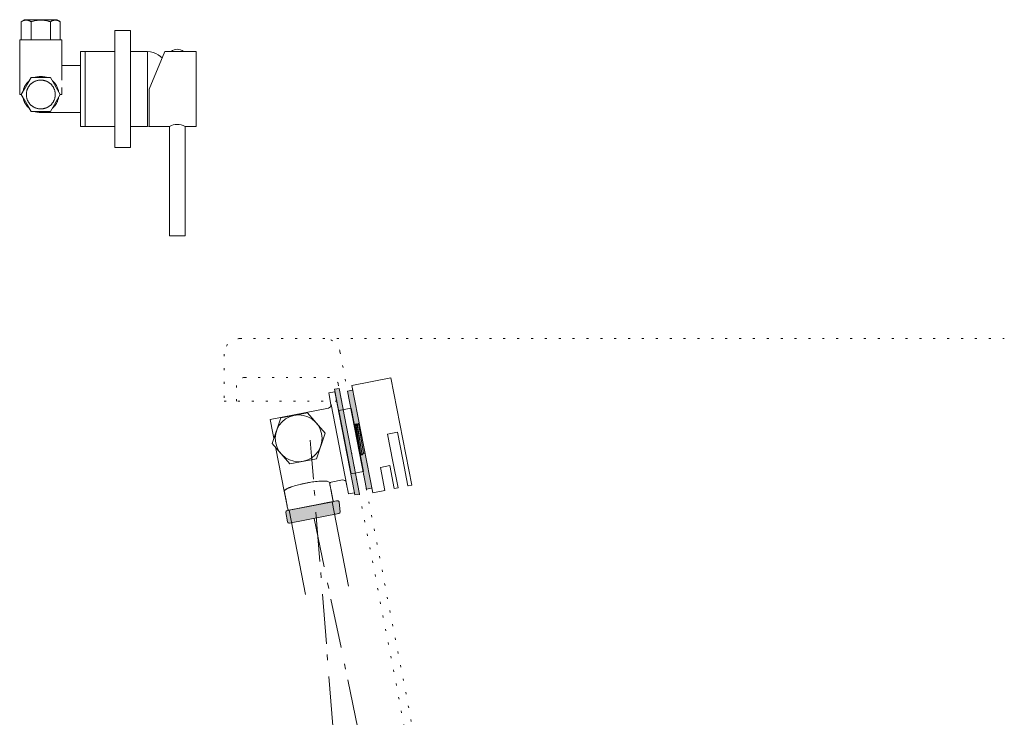
# Model space of a CAD drawing. Units: millimetres. Extents: x -1283 to 1373, y -983 to 618.
# Drawn here: x -360 to 271, y -232 to 215 of the extents above; entities that cross this region are included whole.
import ezdxf

# ---------------------------------------------------------------- set-up
doc = ezdxf.new("R2010")
doc.units = ezdxf.units.MM
doc.header["$LTSCALE"] = 10
doc.linetypes.add('ISO-07 点線', pattern=[0.889, 0.127, -0.762])
doc.linetypes.add('ラインタイプ-6', pattern=[5.291531, 3.175, -1.058062, 0.352704, -0.705764])
doc.layers.add('0.03', color=7, linetype='Continuous')
doc.layers.add('0.15', color=7, linetype='Continuous')

# ---------------------------------------------------------------- blocks, each defined once
blk = doc.blocks.new('グループ-7')
at = {"color": 255, "linetype": 'Continuous', "lineweight": 0}
blk.add_wipeout([(-171.69, -49.69), (-142.24, -43.96), (-138.61, -62.61), (-168.06, -68.34)], dxfattribs=at)
at = {"color": 0, "linetype": 'Continuous', "lineweight": 0, "flags": 128}
blk.add_lwpolyline([(-171.69, -49.69), (-142.24, -43.96), (-138.61, -62.61), (-168.06, -68.34)], close=True, dxfattribs=at)
at = {"color": 255, "linetype": 'Continuous', "lineweight": 0}
blk.add_wipeout([(-143.55, -44.72), (-142.79, -43.2), (-139.64, -62.31), (-140.41, -63.83)], dxfattribs=at)
at = {"color": 0, "linetype": 'Continuous', "lineweight": 0, "flags": 128}
blk.add_lwpolyline([(-143.55, -44.72), (-142.79, -43.2), (-139.64, -62.31), (-140.41, -63.83)], close=True, dxfattribs=at)
at = {"color": 255, "linetype": 'Continuous', "lineweight": 0}
blk.add_wipeout([(-144.53, -44.91), (-143.77, -43.39), (-140.63, -62.5), (-141.39, -64.02)], dxfattribs=at)
at = {"color": 0, "linetype": 'Continuous', "lineweight": 0, "flags": 128}
blk.add_lwpolyline([(-144.53, -44.91), (-143.77, -43.39), (-140.63, -62.5), (-141.39, -64.02)], close=True, dxfattribs=at)
at = {"color": 255, "linetype": 'Continuous', "lineweight": 0}
blk.add_wipeout([(-145.52, -45.1), (-144.75, -43.58), (-141.61, -62.69), (-142.37, -64.21)], dxfattribs=at)
at = {"color": 0, "linetype": 'Continuous', "lineweight": 0, "flags": 128}
blk.add_lwpolyline([(-145.52, -45.1), (-144.75, -43.58), (-141.61, -62.69), (-142.37, -64.21)], close=True, dxfattribs=at)
at = {"color": 255, "linetype": 'Continuous', "lineweight": 0}
blk.add_wipeout([(-146.5, -45.29), (-145.73, -43.77), (-142.59, -62.89), (-143.35, -64.4)], dxfattribs=at)
at = {"color": 0, "linetype": 'Continuous', "lineweight": 0, "flags": 128}
blk.add_lwpolyline([(-146.5, -45.29), (-145.73, -43.77), (-142.59, -62.89), (-143.35, -64.4)], close=True, dxfattribs=at)
at = {"color": 255, "linetype": 'Continuous', "lineweight": 0}
blk.add_wipeout([(-147.48, -45.48), (-146.72, -43.96), (-143.57, -63.08), (-144.33, -64.6)], dxfattribs=at)
at = {"color": 0, "linetype": 'Continuous', "lineweight": 0, "flags": 128}
blk.add_lwpolyline([(-147.48, -45.48), (-146.72, -43.96), (-143.57, -63.08), (-144.33, -64.6)], close=True, dxfattribs=at)
at = {"color": 255, "linetype": 'Continuous', "lineweight": 0}
blk.add_wipeout([(-148.46, -45.67), (-147.7, -44.15), (-144.55, -63.27), (-145.32, -64.79)], dxfattribs=at)
at = {"color": 0, "linetype": 'Continuous', "lineweight": 0, "flags": 128}
blk.add_lwpolyline([(-148.46, -45.67), (-147.7, -44.15), (-144.55, -63.27), (-145.32, -64.79)], close=True, dxfattribs=at)
at = {"color": 255, "linetype": 'Continuous', "lineweight": 0}
blk.add_wipeout([(-149.44, -45.86), (-148.68, -44.34), (-145.53, -63.46), (-146.3, -64.98)], dxfattribs=at)
at = {"color": 0, "linetype": 'Continuous', "lineweight": 0, "flags": 128}
blk.add_lwpolyline([(-149.44, -45.86), (-148.68, -44.34), (-145.53, -63.46), (-146.3, -64.98)], close=True, dxfattribs=at)
at = {"color": 255, "linetype": 'Continuous', "lineweight": 0}
blk.add_wipeout([(-150.42, -46.05), (-149.66, -44.53), (-146.52, -63.65), (-147.28, -65.17)], dxfattribs=at)
at = {"color": 0, "linetype": 'Continuous', "lineweight": 0, "flags": 128}
blk.add_lwpolyline([(-150.42, -46.05), (-149.66, -44.53), (-146.52, -63.65), (-147.28, -65.17)], close=True, dxfattribs=at)
at = {"color": 255, "linetype": 'Continuous', "lineweight": 0}
blk.add_wipeout([(-151.41, -46.24), (-150.64, -44.72), (-147.5, -63.84), (-148.26, -65.36)], dxfattribs=at)
at = {"color": 0, "linetype": 'Continuous', "lineweight": 0, "flags": 128}
blk.add_lwpolyline([(-151.41, -46.24), (-150.64, -44.72), (-147.5, -63.84), (-148.26, -65.36)], close=True, dxfattribs=at)
at = {"color": 255, "linetype": 'Continuous', "lineweight": 0}
blk.add_wipeout([(-152.39, -46.43), (-151.62, -44.91), (-148.48, -64.03), (-149.24, -65.55)], dxfattribs=at)
at = {"color": 0, "linetype": 'Continuous', "lineweight": 0, "flags": 128}
blk.add_lwpolyline([(-152.39, -46.43), (-151.62, -44.91), (-148.48, -64.03), (-149.24, -65.55)], close=True, dxfattribs=at)
at = {"color": 255, "linetype": 'Continuous', "lineweight": 0}
blk.add_wipeout([(-153.37, -46.63), (-152.61, -45.11), (-149.46, -64.22), (-150.22, -65.74)], dxfattribs=at)
at = {"color": 0, "linetype": 'Continuous', "lineweight": 0, "flags": 128}
blk.add_lwpolyline([(-153.37, -46.63), (-152.61, -45.11), (-149.46, -64.22), (-150.22, -65.74)], close=True, dxfattribs=at)
at = {"color": 255, "linetype": 'Continuous', "lineweight": 0}
blk.add_wipeout([(-154.35, -46.82), (-153.59, -45.3), (-150.44, -64.41), (-151.21, -65.93)], dxfattribs=at)
at = {"color": 0, "linetype": 'Continuous', "lineweight": 0, "flags": 128}
blk.add_lwpolyline([(-154.35, -46.82), (-153.59, -45.3), (-150.44, -64.41), (-151.21, -65.93)], close=True, dxfattribs=at)
at = {"color": 255, "linetype": 'Continuous', "lineweight": 0}
blk.add_wipeout([(-155.33, -47.01), (-154.57, -45.49), (-151.42, -64.6), (-152.19, -66.12)], dxfattribs=at)
at = {"color": 0, "linetype": 'Continuous', "lineweight": 0, "flags": 128}
blk.add_lwpolyline([(-155.33, -47.01), (-154.57, -45.49), (-151.42, -64.6), (-152.19, -66.12)], close=True, dxfattribs=at)
at = {"color": 255, "linetype": 'Continuous', "lineweight": 0}
blk.add_wipeout([(-156.31, -47.2), (-155.55, -45.68), (-152.41, -64.79), (-153.17, -66.31)], dxfattribs=at)
at = {"color": 0, "linetype": 'Continuous', "lineweight": 0, "flags": 128}
blk.add_lwpolyline([(-156.31, -47.2), (-155.55, -45.68), (-152.41, -64.79), (-153.17, -66.31)], close=True, dxfattribs=at)
at = {"color": 255, "linetype": 'Continuous', "lineweight": 0}
blk.add_wipeout([(-157.3, -47.39), (-156.53, -45.87), (-153.39, -64.98), (-154.15, -66.5)], dxfattribs=at)
at = {"color": 0, "linetype": 'Continuous', "lineweight": 0, "flags": 128}
blk.add_lwpolyline([(-157.3, -47.39), (-156.53, -45.87), (-153.39, -64.98), (-154.15, -66.5)], close=True, dxfattribs=at)
at = {"color": 255, "linetype": 'Continuous', "lineweight": 0}
blk.add_wipeout([(-158.28, -47.58), (-157.51, -46.06), (-154.37, -65.17), (-155.13, -66.69)], dxfattribs=at)
at = {"color": 0, "linetype": 'Continuous', "lineweight": 0, "flags": 128}
blk.add_lwpolyline([(-158.28, -47.58), (-157.51, -46.06), (-154.37, -65.17), (-155.13, -66.69)], close=True, dxfattribs=at)
at = {"color": 255, "linetype": 'Continuous', "lineweight": 0}
blk.add_wipeout([(-159.26, -47.77), (-158.5, -46.25), (-155.35, -65.37), (-156.11, -66.89)], dxfattribs=at)
at = {"color": 0, "linetype": 'Continuous', "lineweight": 0, "flags": 128}
blk.add_lwpolyline([(-159.26, -47.77), (-158.5, -46.25), (-155.35, -65.37), (-156.11, -66.89)], close=True, dxfattribs=at)
at = {"color": 255, "linetype": 'Continuous', "lineweight": 0}
blk.add_wipeout([(-160.24, -47.96), (-159.48, -46.44), (-156.33, -65.56), (-157.1, -67.08)], dxfattribs=at)
at = {"color": 0, "linetype": 'Continuous', "lineweight": 0, "flags": 128}
blk.add_lwpolyline([(-160.24, -47.96), (-159.48, -46.44), (-156.33, -65.56), (-157.1, -67.08)], close=True, dxfattribs=at)
at = {"color": 255, "linetype": 'Continuous', "lineweight": 0}
blk.add_wipeout([(-161.22, -48.15), (-160.46, -46.63), (-157.31, -65.75), (-158.08, -67.27)], dxfattribs=at)
at = {"color": 0, "linetype": 'Continuous', "lineweight": 0, "flags": 128}
blk.add_lwpolyline([(-161.22, -48.15), (-160.46, -46.63), (-157.31, -65.75), (-158.08, -67.27)], close=True, dxfattribs=at)
at = {"color": 255, "linetype": 'Continuous', "lineweight": 0}
blk.add_wipeout([(-162.2, -48.34), (-161.44, -46.82), (-158.3, -65.94), (-159.06, -67.46)], dxfattribs=at)
at = {"color": 0, "linetype": 'Continuous', "lineweight": 0, "flags": 128}
blk.add_lwpolyline([(-162.2, -48.34), (-161.44, -46.82), (-158.3, -65.94), (-159.06, -67.46)], close=True, dxfattribs=at)
at = {"color": 255, "linetype": 'Continuous', "lineweight": 0}
blk.add_wipeout([(-163.19, -48.53), (-162.42, -47.01), (-159.28, -66.13), (-160.04, -67.65)], dxfattribs=at)
at = {"color": 0, "linetype": 'Continuous', "lineweight": 0, "flags": 128}
blk.add_lwpolyline([(-163.19, -48.53), (-162.42, -47.01), (-159.28, -66.13), (-160.04, -67.65)], close=True, dxfattribs=at)
at = {"color": 255, "linetype": 'Continuous', "lineweight": 0}
blk.add_wipeout([(-164.17, -48.72), (-163.4, -47.2), (-160.26, -66.32), (-161.02, -67.84)], dxfattribs=at)
at = {"color": 0, "linetype": 'Continuous', "lineweight": 0, "flags": 128}
blk.add_lwpolyline([(-164.17, -48.72), (-163.4, -47.2), (-160.26, -66.32), (-161.02, -67.84)], close=True, dxfattribs=at)
at = {"color": 255, "linetype": 'Continuous', "lineweight": 0}
blk.add_wipeout([(-165.15, -48.91), (-164.38, -47.4), (-161.24, -66.51), (-162, -68.03)], dxfattribs=at)
at = {"color": 0, "linetype": 'Continuous', "lineweight": 0, "flags": 128}
blk.add_lwpolyline([(-165.15, -48.91), (-164.38, -47.4), (-161.24, -66.51), (-162, -68.03)], close=True, dxfattribs=at)
at = {"color": 255, "linetype": 'Continuous', "lineweight": 0}
blk.add_wipeout([(-166.13, -49.11), (-165.37, -47.59), (-162.22, -66.7), (-162.99, -68.22)], dxfattribs=at)
at = {"color": 0, "linetype": 'Continuous', "lineweight": 0, "flags": 128}
blk.add_lwpolyline([(-166.13, -49.11), (-165.37, -47.59), (-162.22, -66.7), (-162.99, -68.22)], close=True, dxfattribs=at)
at = {"color": 255, "linetype": 'Continuous', "lineweight": 0}
blk.add_wipeout([(-167.11, -49.3), (-166.35, -47.78), (-163.2, -66.89), (-163.97, -68.41)], dxfattribs=at)
at = {"color": 0, "linetype": 'Continuous', "lineweight": 0, "flags": 128}
blk.add_lwpolyline([(-167.11, -49.3), (-166.35, -47.78), (-163.2, -66.89), (-163.97, -68.41)], close=True, dxfattribs=at)
at = {"color": 255, "linetype": 'Continuous', "lineweight": 0}
blk.add_wipeout([(-168.09, -49.49), (-167.33, -47.97), (-164.19, -67.08), (-164.95, -68.6)], dxfattribs=at)
at = {"color": 0, "linetype": 'Continuous', "lineweight": 0, "flags": 128}
blk.add_lwpolyline([(-168.09, -49.49), (-167.33, -47.97), (-164.19, -67.08), (-164.95, -68.6)], close=True, dxfattribs=at)
at = {"color": 255, "linetype": 'Continuous', "lineweight": 0}
blk.add_wipeout([(-169.07, -49.68), (-168.31, -48.16), (-165.17, -67.27), (-165.93, -68.79)], dxfattribs=at)
at = {"color": 0, "linetype": 'Continuous', "lineweight": 0, "flags": 128}
blk.add_lwpolyline([(-169.07, -49.68), (-168.31, -48.16), (-165.17, -67.27), (-165.93, -68.79)], close=True, dxfattribs=at)
at = {"color": 255, "linetype": 'Continuous', "lineweight": 0}
blk.add_wipeout([(-170.06, -49.87), (-169.29, -48.35), (-166.15, -67.46), (-166.91, -68.98)], dxfattribs=at)
at = {"color": 0, "linetype": 'Continuous', "lineweight": 0, "flags": 128}
blk.add_lwpolyline([(-170.06, -49.87), (-169.29, -48.35), (-166.15, -67.46), (-166.91, -68.98)], close=True, dxfattribs=at)
at = {"color": 255, "linetype": 'Continuous', "lineweight": 0}
blk.add_wipeout([(-171.11, -50.07), (-170.35, -48.55), (-167.2, -67.67), (-167.97, -69.19)], dxfattribs=at)
at = {"color": 0, "linetype": 'Continuous', "lineweight": 0, "flags": 128}
blk.add_lwpolyline([(-171.11, -50.07), (-170.35, -48.55), (-167.2, -67.67), (-167.97, -69.19)], close=True, dxfattribs=at)
blk = doc.blocks.new('グループ-8')
at = {"color": 255, "linetype": 'Continuous', "lineweight": 0}
blk.add_wipeout([(-17.32, 0), (-8.66, 15), (8.66, 15), (17.32, 0), (8.66, -15), (-8.66, -15)], dxfattribs=at)
at = {"color": 0, "linetype": 'Continuous', "lineweight": 0, "flags": 128}
blk.add_lwpolyline([(-17.32, 0), (-8.66, 15), (8.66, 15), (17.32, 0), (8.66, -15), (-8.66, -15)], close=True, dxfattribs=at)
at = {"color": 255, "linetype": 'Continuous', "lineweight": 0}
blk.add_wipeout([(15, 0), (14.93, -1.47), (14.71, -2.93), (14.35, -4.35), (13.86, -5.74), (13.23, -7.07), (12.47, -8.33), (11.6, -9.52), (10.61, -10.61), (9.52, -11.6), (8.33, -12.47), (7.07, -13.23), (5.74, -13.86), (4.35, -14.35), (2.93, -14.71), (1.47, -14.93), (0, -15), (-1.47, -14.93), (-2.93, -14.71), (-4.35, -14.35), (-5.74, -13.86), (-7.07, -13.23), (-8.33, -12.47), (-9.52, -11.6), (-10.61, -10.61), (-11.6, -9.52), (-12.47, -8.33), (-13.23, -7.07), (-13.86, -5.74), (-14.35, -4.35), (-14.71, -2.93), (-14.93, -1.47), (-15, 0), (-14.93, 1.47), (-14.71, 2.93), (-14.35, 4.35), (-13.86, 5.74), (-13.23, 7.07), (-12.47, 8.33), (-11.6, 9.52), (-10.61, 10.61), (-9.52, 11.6), (-8.33, 12.47), (-7.07, 13.23), (-5.74, 13.86), (-4.35, 14.35), (-2.93, 14.71), (-1.47, 14.93), (0, 15), (1.47, 14.93), (2.93, 14.71), (4.35, 14.35), (5.74, 13.86), (7.07, 13.23), (8.33, 12.47), (9.52, 11.6), (10.61, 10.61), (11.6, 9.52), (12.47, 8.33), (13.23, 7.07), (13.86, 5.74), (14.35, 4.35), (14.71, 2.93), (14.93, 1.47)], dxfattribs=at)
at = {"color": 0, "linetype": 'Continuous', "lineweight": 0}
blk.add_circle((0, 0), 15, dxfattribs=at)
blk = doc.blocks.new('六角ボルト（m）')
at = {"color": 0}
blk.add_blockref('グループ-8', (0, 0), dxfattribs=at)
blk = doc.blocks.new('グループ-9')
at = {"color": 255, "linetype": 'Continuous', "lineweight": 0}
blk.add_wipeout([(-176.72, -153.03), (-187.21, -99.04), (-159.73, -93.69), (-149.23, -147.68)], dxfattribs=at)
at = {"linetype": 'Continuous', "lineweight": 0}
h = blk.add_hatch(color=255, dxfattribs=at)
edge = h.paths.add_edge_path()
edge.add_arc((-187.21, -106.37), 1, 191, 281, ccw=False)
edge.add_line((-188.19, -106.56), (-189.37, -100.48))
edge.add_arc((-188.39, -100.28), 1, 101, 191, ccw=False)
edge.add_line((-188.58, -99.3), (-156.95, -93.15))
edge.add_line((-156.95, -93.15), (-156.3, -93.03))
edge.add_arc((-156.11, -94.01), 1, 5.00351, 101, ccw=False)
edge.add_line((-155.11, -93.92), (-154.57, -100.13))
edge.add_arc((-155.56, -100.22), 1, -79, 5.00351, ccw=False)
edge.add_line((-155.37, -101.2), (-187.02, -107.35))
at = {"color": 0, "linetype": 'Continuous', "lineweight": 0, "flags": 128}
blk.add_lwpolyline([(-187.02, -107.35, -0.414214), (-188.19, -106.56), (-189.37, -100.48, -0.414214), (-188.58, -99.3), (-156.95, -93.15), (-156.3, -93.03, -0.44521), (-155.11, -93.92), (-154.57, -100.13, -0.383882), (-155.37, -101.2)], format="xyb", close=True, dxfattribs=at)
blk.add_lwpolyline([(-176.72, -153.03), (-187.21, -99.04), (-159.73, -93.69), (-149.23, -147.68)], dxfattribs=at)
blk = doc.blocks.new('グループ-10')
at = {"color": 0}
blk.add_blockref('グループ-7', (0, 0), dxfattribs=at)
at = {"color": 255, "linetype": 'Continuous', "lineweight": 0}
blk.add_wipeout([(-155.43, -35.07), (-147.58, -33.54), (-139.66, -74.28), (-147.51, -75.81)], dxfattribs=at)
at = {"linetype": 'Continuous', "lineweight": 0}
blk.add_hatch(color=252, dxfattribs=at).paths.add_polyline_path([(-158.22, -21.53), (-155.28, -20.96), (-142.11, -88.69), (-145.06, -89.26)])
at = {"color": 0, "linetype": 'Continuous', "lineweight": 0, "flags": 128}
for points in [[(-158.22, -21.53), (-155.28, -20.96), (-142.11, -88.69), (-145.06, -89.26)], [(-155.43, -35.07), (-147.58, -33.54), (-139.66, -74.28), (-147.51, -75.81)]]:
    blk.add_lwpolyline(points, close=True, dxfattribs=at)
at = {"color": 255, "linetype": 'Continuous', "lineweight": 0}
blk.add_wipeout([(-159, -93.55), (-187.94, -99.18), (-190.33, -86.94), (-199.3, -40.8), (-162, -33.55), (-161.81, -33.5), (-161.62, -33.44), (-161.44, -33.36), (-161.28, -33.26), (-161.12, -33.14), (-160.97, -33.01), (-160.84, -32.86), (-160.72, -32.71), (-160.62, -32.54), (-160.53, -32.36), (-160.47, -32.18), (-160.42, -31.99), (-160.39, -31.79), (-160.38, -31.6), (-160.39, -31.4), (-160.42, -31.21), (-161.85, -23.84), (-157.92, -23.08), (-145.33, -87.87), (-149.25, -88.63), (-150.68, -81.27), (-150.73, -81.08), (-150.8, -80.89), (-150.88, -80.72), (-150.98, -80.55), (-151.1, -80.39), (-151.23, -80.24), (-151.37, -80.11), (-151.53, -79.99), (-151.7, -79.89), (-151.87, -79.81), (-152.06, -79.74), (-152.25, -79.69), (-152.44, -79.66), (-152.64, -79.65), (-152.84, -79.66), (-153.03, -79.69), (-160.39, -81.12), (-160.58, -81.18), (-160.75, -81.27), (-160.9, -81.39), (-161.03, -81.54), (-161.12, -81.71), (-161.18, -81.9), (-161.2, -82.1), (-161.18, -82.29)], dxfattribs=at)
at = {"color": 0, "linetype": 'Continuous', "lineweight": 0, "flags": 128}
blk.add_lwpolyline([(-159, -93.55), (-187.94, -99.18), (-190.33, -86.94), (-199.3, -40.8), (-162, -33.55, 0.198912), (-160.72, -32.71, 0.198912), (-160.42, -31.21), (-161.85, -23.84), (-157.92, -23.08), (-145.33, -87.87), (-149.25, -88.63), (-150.68, -81.27, 0.198912), (-151.53, -79.99, 0.198912), (-153.03, -79.69), (-160.39, -81.12, 0.414214), (-161.18, -82.29)], format="xyb", close=True, dxfattribs=at)
at = {"color": 255, "linetype": 'Continuous', "lineweight": 0}
blk.add_wipeout([(-190.33, -86.94), (-190.24, -86.71), (-190.11, -86.48), (-189.95, -86.26), (-189.75, -86.05), (-189.52, -85.85), (-189.26, -85.65), (-188.96, -85.46), (-188.63, -85.28), (-188.15, -85.04), (-187.62, -84.81), (-187.05, -84.57), (-186.43, -84.33), (-185.77, -84.09), (-185.06, -83.85), (-184.3, -83.61), (-183.5, -83.37), (-182.67, -83.13), (-181.82, -82.89), (-180.95, -82.67), (-180.06, -82.45), (-179.16, -82.24), (-178.23, -82.03), (-177.29, -81.83), (-176.33, -81.64), (-175.37, -81.46), (-174.42, -81.29), (-173.48, -81.13), (-172.57, -80.99), (-171.66, -80.86), (-170.77, -80.75), (-169.89, -80.64), (-169.03, -80.56), (-168.2, -80.48), (-167.41, -80.42), (-166.66, -80.38), (-165.95, -80.35), (-165.29, -80.34), (-164.67, -80.35), (-164.09, -80.37), (-163.56, -80.4), (-163.19, -80.45), (-162.84, -80.51), (-162.52, -80.6), (-162.23, -80.7), (-161.97, -80.82), (-161.74, -80.97), (-161.54, -81.13), (-161.37, -81.31), (-159, -93.55), (-187.94, -99.18)], dxfattribs=at)
at = {"color": 0, "linetype": 'Continuous', "lineweight": 0}
blk.add_line((-160.39, -31.34), (-150.3, -83.27), dxfattribs=at)
blk.add_open_spline([(-190.33, -86.94), (-190.03, -85.99), (-186.8, -84.34), (-180.21, -82.39), (-172.45, -80.89), (-165.61, -80.22), (-162, -80.54), (-161.37, -81.31), (-160.18, -87.43), (-159, -93.55), (-173.47, -96.36), (-187.94, -99.18), (-189.14, -93.06), (-190.33, -86.94)], degree=2, knots=[0, 0, 0, 0.028879, 0.06664, 0.104401, 0.142162, 0.179922, 0.208735, 0.208735, 0.390027, 0.390027, 0.818707, 0.818707, 1, 1, 1], dxfattribs=at)
at = {"color": 0, "rotation": 11}
blk.add_blockref('六角ボルト（m）', (-181.12, -52.97), dxfattribs=at)
at = {"color": 0}
blk.add_blockref('グループ-9', (0, 0), dxfattribs=at)
blk = doc.blocks.new('グループ-14')
at = {"linetype": 'Continuous', "lineweight": 0}
blk.add_hatch(color=252, dxfattribs=at).paths.add_polyline_path([(-149.86, -22.65), (-142.99, -21.31), (-130.78, -84.14), (-137.65, -85.47)])
at = {"color": 0, "linetype": 'Continuous', "lineweight": 0, "flags": 128}
blk.add_lwpolyline([(-149.86, -22.65), (-142.99, -21.31), (-130.78, -84.14), (-137.65, -85.47)], close=True, dxfattribs=at)
at = {"color": 255, "linetype": 'Continuous', "lineweight": 0}
blk.add_wipeout([(-122.01, -14.27), (-147.04, -19.14), (-133.68, -87.85), (-125.84, -86.33), (-128.7, -71.59), (-122.81, -70.44), (-119.95, -85.18), (-117.45, -84.7), (-117.46, -84.66), (-120.72, -67.88), (-124.14, -50.31), (-117.76, -49.07), (-114.34, -66.64), (-111.08, -83.42), (-111.07, -83.46), (-108.65, -82.99)], dxfattribs=at)
at = {"color": 0, "linetype": 'Continuous', "lineweight": 0, "flags": 128}
blk.add_lwpolyline([(-122.01, -14.27), (-147.04, -19.14), (-133.68, -87.85), (-125.84, -86.33), (-128.7, -71.59), (-122.81, -70.44), (-119.95, -85.18), (-117.45, -84.7), (-117.46, -84.66), (-120.72, -67.88), (-124.14, -50.31), (-117.76, -49.07), (-114.34, -66.64), (-111.08, -83.42), (-111.07, -83.46), (-108.65, -82.99)], close=True, dxfattribs=at)
blk = doc.blocks.new('グループ-51')
at = {"color": 255, "linetype": 'Continuous', "lineweight": 0}
blk.add_wipeout([(-277.92, 146.94), (-277.92, 194.94), (-276.14, 194.81), (-274.39, 194.44), (-272.72, 193.81), (-271.15, 192.96), (-269.72, 191.9), (-268.45, 190.64), (-267.37, 189.21), (-266.51, 187.65), (-266.42, 187.46), (-266.42, 154.42), (-266.51, 154.23), (-267.37, 152.67), (-268.45, 151.24), (-269.72, 149.99), (-271.15, 148.92), (-272.72, 148.07), (-274.39, 147.45), (-276.14, 147.07)], dxfattribs=at)
at = {"color": 0, "linetype": 'Continuous', "lineweight": 0, "flags": 128}
blk.add_lwpolyline([(-277.92, 146.94), (-277.92, 194.94, -0.292222), (-266.51, 187.65), (-266.42, 187.46), (-266.42, 154.42), (-266.51, 154.23, -0.292222)], format="xyb", close=True, dxfattribs=at)
at = {"color": 255, "linetype": 'Continuous', "lineweight": 0}
blk.add_wipeout([(-320.92, 194.94), (-277.92, 194.94), (-277.92, 146.94), (-320.92, 146.94)], dxfattribs=at)
at = {"color": 0, "linetype": 'Continuous', "lineweight": 0, "flags": 128}
blk.add_lwpolyline([(-320.92, 194.94), (-277.92, 194.94), (-277.92, 146.94), (-320.92, 146.94)], close=True, dxfattribs=at)
blk = doc.blocks.new('グループ-52')
at = {"color": 255, "linetype": 'Continuous', "lineweight": 0}
blk.add_wipeout([(-320.92, 194.94), (-317.92, 194.94), (-317.92, 146.94), (-320.92, 146.94)], dxfattribs=at)
at = {"color": 0, "linetype": 'Continuous', "lineweight": 0, "flags": 128}
blk.add_lwpolyline([(-320.92, 194.94), (-317.92, 194.94), (-317.92, 146.94), (-320.92, 146.94)], close=True, dxfattribs=at)
at = {"color": 0}
blk.add_blockref('グループ-51', (0, 0), dxfattribs=at)
blk = doc.blocks.new('グループ-53')
at = {"color": 0}
blk.add_blockref('グループ-52', (0, 0), dxfattribs=at)
at = {"color": 0, "linetype": 'Continuous', "lineweight": 0}
blk.add_line((-317.92, 194.94), (-317.92, 146.94), dxfattribs=at)
blk = doc.blocks.new('グループ-54')
at = {"color": 255, "linetype": 'Continuous', "lineweight": 0}
blk.add_wipeout([(-356.8, 215.41), (-336.05, 215.41), (-333.92, 214.04), (-333.92, 202.41), (-358.92, 202.41), (-358.92, 214.04)], dxfattribs=at)
at = {"color": 0, "linetype": 'Continuous', "lineweight": 0}
for p, q in [((-352.67, 202.41), (-352.67, 214.04)), ((-340.17, 202.41), (-340.17, 214.04))]:
    blk.add_line(p, q, dxfattribs=at)
at = {"color": 0, "linetype": 'Continuous', "lineweight": 0, "flags": 128}
blk.add_lwpolyline([(-356.8, 215.41), (-336.05, 215.41), (-333.92, 214.04), (-333.92, 202.41), (-358.92, 202.41), (-358.92, 214.04)], close=True, dxfattribs=at)
at = {"color": 0, "linetype": 'Continuous', "lineweight": 0}
for points in [[(-358.92, 214.04), (-357.51, 215.12), (-354.08, 215.12), (-352.67, 214.04)], [(-340.17, 214.04), (-338.76, 215.12), (-335.33, 215.12), (-333.92, 214.04)]]:
    blk.add_open_spline(points, degree=2, dxfattribs=at)
blk = doc.blocks.new('グループ-55')
at = {"color": 0}
blk.add_blockref('グループ-53', (0, 0), dxfattribs=at)
at = {"color": 255, "linetype": 'Continuous', "lineweight": 0}
for points in [[(-266.92, 194.94), (-276.92, 170.94), (-276.92, 146.94), (-246.92, 146.94), (-246.92, 194.94)], [(-346.42, 185.94), (-320.92, 185.94), (-320.92, 155.94), (-346.42, 155.94)]]:
    blk.add_wipeout(points, dxfattribs=at)
at = {"color": 0, "linetype": 'Continuous', "lineweight": 0, "flags": 128}
for points in [[(-266.92, 194.94), (-276.92, 170.94), (-276.92, 146.94), (-246.92, 146.94), (-246.92, 194.94)], [(-346.42, 185.94), (-320.92, 185.94), (-320.92, 155.94), (-346.42, 155.94)]]:
    blk.add_lwpolyline(points, close=True, dxfattribs=at)
at = {"color": 255, "linetype": 'Continuous', "lineweight": 0}
for points in [[(-332.92, 171.94), (-332.92, 167.41), (-359.92, 167.41), (-359.92, 202.41), (-332.92, 202.41), (-332.92, 176.54)], [(-262.92, 194.94), (-254.92, 194.94), (-255.8, 195.58), (-256.78, 196.05), (-257.84, 196.34), (-258.92, 196.44), (-260.01, 196.34), (-261.06, 196.05), (-262.04, 195.58)], [(-253.92, 146.94), (-255.09, 147.52), (-256.33, 147.94), (-257.62, 148.2), (-258.92, 148.28), (-260.23, 148.2), (-261.51, 147.94), (-262.75, 147.52), (-263.92, 146.94), (-263.92, 76.94), (-253.92, 76.94)]]:
    blk.add_wipeout(points, dxfattribs=at)
at = {"color": 0, "linetype": 'Continuous', "lineweight": 0, "flags": 128}
blk.add_lwpolyline([(-332.92, 171.94), (-332.92, 167.41), (-359.92, 167.41), (-359.92, 202.41), (-332.92, 202.41), (-332.92, 176.54)], dxfattribs=at)
for points in [[(-262.92, 194.94), (-254.92, 194.94, 0.375)], [(-253.92, 146.94, 0.267949), (-263.92, 146.94), (-263.92, 76.94), (-253.92, 76.94)]]:
    blk.add_lwpolyline(points, format="xyb", close=True, dxfattribs=at)
at = {"color": 0}
blk.add_blockref('グループ-54', (0, 0), dxfattribs=at)
at = {"color": 255, "linetype": 'Continuous', "lineweight": 0}
blk.add_wipeout([(-334.86, 167.44), (-334.89, 168.2), (-334.96, 168.96), (-335.08, 169.69), (-335.25, 170.42), (-335.47, 171.13), (-335.73, 171.83), (-336.05, 172.52), (-336.41, 173.19), (-336.81, 173.84), (-337.25, 174.45), (-337.73, 175.03), (-338.24, 175.58), (-338.78, 176.09), (-339.36, 176.56), (-339.98, 177), (-340.63, 177.4), (-341.3, 177.76), (-341.99, 178.07), (-342.69, 178.34), (-343.41, 178.56), (-344.13, 178.72), (-344.87, 178.84), (-345.63, 178.92), (-346.39, 178.94), (-347.16, 178.92), (-347.91, 178.84), (-348.65, 178.72), (-349.38, 178.56), (-350.09, 178.34), (-350.79, 178.07), (-351.48, 177.76), (-352.16, 177.4), (-352.81, 177), (-353.42, 176.56), (-354, 176.09), (-354.55, 175.58), (-355.06, 175.03), (-355.53, 174.45), (-355.97, 173.84), (-356.37, 173.19), (-356.74, 172.52), (-357.05, 171.83), (-357.32, 171.13), (-357.53, 170.42), (-357.7, 169.69), (-357.82, 168.96), (-357.89, 168.2), (-357.92, 167.44), (-357.89, 166.68), (-357.82, 165.93), (-357.7, 165.19), (-357.53, 164.46), (-357.32, 163.75), (-357.05, 163.05), (-356.74, 162.36), (-356.37, 161.69), (-355.97, 161.04), (-355.53, 160.43), (-355.06, 159.85), (-354.55, 159.3), (-354, 158.8), (-353.42, 158.32), (-352.81, 157.88), (-352.16, 157.48), (-351.48, 157.12), (-350.79, 156.81), (-350.09, 156.54), (-349.38, 156.33), (-348.65, 156.16), (-347.91, 156.04), (-347.16, 155.96), (-346.39, 155.94), (-345.63, 155.96), (-344.87, 156.04), (-344.13, 156.16), (-343.41, 156.33), (-342.69, 156.54), (-341.99, 156.81), (-341.3, 157.12), (-340.63, 157.48), (-339.98, 157.88), (-339.36, 158.32), (-338.78, 158.8), (-338.24, 159.3), (-337.73, 159.85), (-337.25, 160.43), (-336.81, 161.04), (-336.41, 161.69), (-336.05, 162.36), (-335.73, 163.05), (-335.47, 163.75), (-335.25, 164.46), (-335.08, 165.19), (-334.96, 165.93), (-334.89, 166.68)], dxfattribs=at)
at = {"color": 0, "linetype": 'Continuous', "lineweight": 0}
for points in [[(-352.67, 214.04), (-346.42, 216.24), (-340.17, 214.04)], [(-334.86, 167.44), (-334.86, 170.52), (-337.95, 175.86), (-343.3, 178.94), (-349.48, 178.94), (-354.83, 175.86), (-357.92, 170.52), (-357.92, 164.36), (-354.83, 159.02), (-349.48, 155.94), (-343.3, 155.94), (-337.95, 159.02), (-334.86, 164.36), (-334.86, 167.44)]]:
    blk.add_open_spline(points, degree=2, dxfattribs=at)
at = {"color": 255, "linetype": 'Continuous', "lineweight": 0}
blk.add_wipeout([(-358.89, 167.44), (-352.64, 156.64), (-340.14, 156.64), (-333.89, 167.44), (-340.14, 178.24), (-352.64, 178.24)], dxfattribs=at)
at = {"color": 0, "linetype": 'Continuous', "lineweight": 0, "flags": 128}
blk.add_lwpolyline([(-358.89, 167.44), (-352.64, 156.64), (-340.14, 156.64), (-333.89, 167.44), (-340.14, 178.24), (-352.64, 178.24)], close=True, dxfattribs=at)
at = {"color": 0, "linetype": 'Continuous', "lineweight": 0}
blk.add_open_spline([(-337.12, 167.44), (-337.12, 169.92), (-339.6, 174.21), (-343.91, 176.69), (-348.88, 176.69), (-353.18, 174.21), (-355.66, 169.92), (-355.66, 164.96), (-353.18, 160.67), (-348.88, 158.19), (-343.91, 158.19), (-339.6, 160.67), (-337.12, 164.96), (-337.12, 167.44)], degree=2, dxfattribs=at)
blk = doc.blocks.new('グループ-56')
at = {"color": 0}
blk.add_blockref('グループ-55', (0, 0), dxfattribs=at)
at = {"color": 255, "linetype": 'Continuous', "lineweight": 0}
blk.add_wipeout([(-298.92, 208.44), (-288.92, 208.44), (-288.92, 133.44), (-298.92, 133.44)], dxfattribs=at)
at = {"color": 0, "linetype": 'Continuous', "lineweight": 0, "flags": 128}
blk.add_lwpolyline([(-298.92, 208.44), (-288.92, 208.44), (-288.92, 133.44), (-298.92, 133.44)], close=True, dxfattribs=at)
blk = doc.blocks.new('グループ-57')
at = {"color": 255, "linetype": 'ISO-07 点線', "lineweight": 0}
blk.add_wipeout([(161.08, -482.36), (181.08, -482.36), (182.08, -481.36), (182.08, -473.36), (181.08, -472.36), (161.08, -472.36), (160.08, -473.36), (160.08, -481.36)], dxfattribs=at)
at = {"color": 0, "linetype": 'ISO-07 点線', "lineweight": 0}
blk.add_line((171.08, -481.36), (171.08, -473.36), dxfattribs=at)
at = {"color": 0, "linetype": 'ISO-07 点線', "lineweight": 0, "flags": 128}
blk.add_lwpolyline([(161.08, -482.36), (181.08, -482.36), (182.08, -481.36), (182.08, -473.36), (181.08, -472.36), (161.08, -472.36), (160.08, -473.36), (160.08, -481.36)], close=True, dxfattribs=at)
at = {"color": 0, "linetype": 'ISO-07 点線', "lineweight": 0}
for centre, start, end in [((165.58, -488.16), 69.60974, 110.39026), ((176.58, -488.16), 69.60974, 110.39026), ((165.58, -466.56), 249.60974, 290.39026), ((176.58, -466.56), 249.60974, 290.39026)]:
    blk.add_arc(centre, 15.79, start, end, dxfattribs=at)
blk = doc.blocks.new('グループ-58')
at = {"color": 0, "linetype": 'ISO-07 点線', "lineweight": 0}
for p, q in [((164.94, -482.36), (164.94, -532.36)), ((176.94, -482.36), (176.94, -532.36)), ((163.85, -528), (163.85, -527.55))]:
    blk.add_line(p, q, dxfattribs=at)
at = {"color": 0, "linetype": 'ISO-07 点線', "lineweight": 0, "flags": 128}
for points in [[(176.61, -484.89), (164.61, -483.91), (163.61, -484), (163.61, -484.5), (164.61, -484.61), (176.61, -485.62), (177.61, -485.5), (177.61, -485)], [(176.67, -486.83), (163.67, -485.76), (163.67, -486.43), (164.67, -486.54), (176.67, -487.56), (177.67, -487.43), (177.67, -486.93)], [(176.67, -488.66), (164.67, -487.68), (163.67, -487.77), (163.67, -488.27), (164.67, -488.38), (176.67, -489.4), (177.67, -489.27), (177.67, -488.77)], [(176.67, -492.42), (164.67, -491.44), (163.67, -491.53), (163.67, -492.03), (164.67, -492.14), (176.67, -493.16), (177.67, -493.03), (177.67, -492.53)], [(164.61, -493.48), (176.61, -494.46), (177.61, -494.57), (177.61, -495.07), (176.61, -495.2), (164.61, -494.18), (163.61, -494.07), (163.61, -493.57)], [(177.67, -496.51), (176.67, -496.4), (163.67, -495.33), (163.67, -496.01), (164.67, -496.11), (176.67, -497.13), (177.67, -497.01)], [(176.67, -498.24), (177.67, -498.34), (177.67, -498.84), (176.67, -498.97), (164.67, -497.95), (163.67, -497.84), (163.67, -497.34), (164.67, -497.25)], [(163.67, -501.6), (163.67, -501.1), (164.67, -501.01), (176.67, -502), (177.67, -502.1), (177.67, -502.6), (176.67, -502.73), (164.67, -501.71)], [(176.73, -503.93), (177.73, -504.04), (177.73, -504.54), (176.73, -504.66), (164.73, -503.65), (163.73, -503.54), (163.73, -502.87)], [(163.73, -504.88), (164.73, -504.79), (176.73, -505.77), (177.73, -505.88), (177.73, -506.38), (176.73, -506.5), (164.73, -505.48), (163.73, -505.38)], [(176.73, -509.53), (164.73, -508.55), (163.73, -508.64), (163.73, -509.14), (164.73, -509.24), (176.73, -510.26), (177.73, -510.14), (177.73, -509.64)], [(163.79, -510.4), (176.79, -511.46), (177.79, -511.57), (177.79, -512.07), (176.79, -512.2), (164.79, -511.18), (163.79, -511.07)], [(177.79, -513.41), (176.79, -513.3), (164.79, -512.32), (163.79, -512.41), (163.79, -512.91), (164.79, -513.02), (176.79, -514.03), (177.79, -513.91)], [(176.79, -517.06), (164.79, -516.08), (163.79, -516.17), (163.79, -516.67), (164.79, -516.78), (176.79, -517.8), (177.79, -517.67), (177.79, -517.17)], [(176.85, -519), (163.85, -517.93), (163.85, -518.6), (164.85, -518.71), (176.85, -519.73), (177.85, -519.6), (177.85, -519.1)], [(176.85, -520.84), (164.85, -519.85), (163.85, -519.94), (163.85, -520.44), (164.85, -520.55), (176.85, -521.57), (177.85, -521.44), (177.85, -520.94)], [(176.85, -524.6), (164.85, -523.61), (163.85, -523.7), (163.85, -524.2), (164.85, -524.31), (176.85, -525.33), (177.85, -525.2), (177.85, -524.7)], [(176.85, -528.39), (164.85, -527.41), (163.85, -527.5), (163.85, -528), (164.85, -528.11), (176.85, -529.12), (177.85, -529), (177.85, -528.5)]]:
    blk.add_lwpolyline(points, close=True, dxfattribs=at)
for points in [[(177.61, -483.58), (176.61, -483.7), (165.72, -482.78)], [(169.18, -482.36), (176.61, -482.97), (177.61, -483.08), (177.61, -483.55)], [(177.67, -491.09), (177.67, -490.61), (176.67, -490.5), (164.67, -489.52), (163.67, -489.61), (163.67, -490.11), (164.67, -490.22), (176.67, -491.23), (177.67, -491.11)], [(177.67, -500.66), (177.67, -500.18), (176.67, -500.07), (164.67, -499.09), (163.67, -499.18), (163.67, -499.68), (164.67, -499.79), (176.67, -500.81), (177.67, -500.68)], [(177.73, -508.19), (177.73, -507.71), (176.73, -507.61), (164.73, -506.63), (163.73, -506.71), (163.73, -507.21), (164.73, -507.32), (176.73, -508.34), (177.73, -508.21)], [(177.79, -515.73), (177.79, -515.25), (176.79, -515.14), (164.79, -514.16), (163.79, -514.25), (163.79, -514.75), (164.79, -514.85), (176.79, -515.87), (177.79, -515.75)], [(177.85, -523.26), (177.85, -522.78), (176.85, -522.67), (164.85, -521.69), (163.85, -521.78), (163.85, -522.28), (164.85, -522.39), (176.85, -523.41), (177.85, -523.28)], [(177.85, -527.13), (177.85, -526.63), (176.85, -526.52), (164.85, -525.54), (163.85, -525.63), (163.85, -526.16), (164.85, -526.27), (176.85, -527.29), (177.85, -527.16), (177.85, -526.66)], [(177.85, -530.81), (177.85, -530.34), (176.85, -530.23), (164.85, -529.25), (163.85, -529.34), (163.85, -529.84), (164.85, -529.94), (176.85, -530.96), (177.85, -530.84)], [(177.85, -532.36), (177.85, -532.24), (176.85, -532.13), (164.85, -531.15), (163.85, -531.24), (163.85, -531.74), (164.85, -531.84), (170.94, -532.36)]]:
    blk.add_lwpolyline(points, dxfattribs=at)
blk = doc.blocks.new('グループ-59')
at = {"color": 255, "linetype": 'ISO-07 点線', "lineweight": 0}
blk.add_wipeout([(160.94, -504.06), (180.94, -504.06), (181.94, -503.06), (181.94, -495.06), (180.94, -494.06), (160.94, -494.06), (159.94, -495.06), (159.94, -503.06)], dxfattribs=at)
at = {"color": 0, "linetype": 'ISO-07 点線', "lineweight": 0}
blk.add_line((170.94, -503.06), (170.94, -495.06), dxfattribs=at)
at = {"color": 0, "linetype": 'ISO-07 点線', "lineweight": 0, "flags": 128}
blk.add_lwpolyline([(160.94, -504.06), (180.94, -504.06), (181.94, -503.06), (181.94, -495.06), (180.94, -494.06), (160.94, -494.06), (159.94, -495.06), (159.94, -503.06)], close=True, dxfattribs=at)
at = {"color": 0, "linetype": 'ISO-07 点線', "lineweight": 0}
for centre, start, end in [((165.44, -509.86), 69.60974, 110.39026), ((176.44, -509.86), 69.60974, 110.39026), ((165.44, -488.26), 249.60974, 290.39026), ((176.44, -488.26), 249.60974, 290.39026)]:
    blk.add_arc(centre, 15.79, start, end, dxfattribs=at)
blk = doc.blocks.new('グループ-60')
at = {"color": 0, "linetype": 'ISO-07 点線', "lineweight": 0}
for p, q in [((163.94, -504.06), (163.94, -525.68)), ((164.44, -524.82), (164.44, -504.06)), ((177.94, -504.06), (177.94, -525.68)), ((177.44, -524.82), (180.44, -530.01)), ((152.17, -557.06), (189.17, -557.06))]:
    blk.add_line(p, q, dxfattribs=at)
at = {"color": 0, "linetype": 'ISO-07 点線', "lineweight": 0, "flags": 128}
for points in [[(160.94, -504.06), (160.94, -514.06), (157.95, -523.02, 0.080612), (157.44, -526.18), (157.44, -551.06), (153.44, -554.06), (153.44, -560.06), (152.94, -560.06), (152.94, -564.06), (188.94, -564.06), (188.94, -560.06), (188.44, -560.06), (188.44, -554.06), (184.44, -551.06), (184.44, -526.18, 0.080612), (183.93, -523.02), (180.94, -514.06), (180.94, -504.06)], [(190.42, -551.06), (188.27, -555.63, 0.549892), (189.17, -557.06), (189.57, -557.06, -0.414214), (189.67, -557.16), (189.67, -564.06), (151.67, -564.06), (151.67, -557.16, -0.414214), (151.77, -557.06), (152.17, -557.06, 0.549892), (153.08, -555.63), (150.92, -551.06)]]:
    blk.add_lwpolyline(points, format="xyb", dxfattribs=at)
for points in [[(161.44, -550.95), (161.44, -530.01), (163.94, -525.68), (163.94, -504.06), (160.94, -504.06), (160.94, -514.06), (157.95, -523.02, 0.080612), (157.44, -526.18), (157.44, -550.95)], [(184.44, -550.95), (184.44, -526.18, 0.080612), (183.93, -523.02), (180.94, -514.06), (180.94, -504.06), (177.94, -504.06), (177.94, -525.68), (180.44, -530.01), (180.44, -550.95)], [(191.42, -551.06), (190.42, -551.06), (188.27, -555.63, 0.549892), (189.17, -557.06), (189.57, -557.06, -0.414214), (189.67, -557.16), (189.67, -564.06), (151.67, -564.06), (151.67, -557.16, -0.414214), (151.77, -557.06), (152.17, -557.06, 0.549892), (153.08, -555.63), (150.92, -551.06), (149.92, -551.06), (149.92, -568.56), (150.85, -568.56), (150.85, -569.06), (151.85, -569.06), (151.85, -568.56), (154.85, -568.56), (154.85, -569.06), (155.85, -569.06), (155.85, -568.56), (157.35, -568.56), (157.35, -569.06), (158.35, -569.06), (158.35, -568.56), (161.35, -568.56), (161.35, -569.06), (162.35, -569.06), (162.35, -568.56), (165.35, -568.56), (165.35, -569.06), (166.35, -569.06), (166.35, -568.56), (169.35, -568.56), (169.35, -569.06), (170.35, -569.06), (170.35, -568.56), (173.35, -568.56), (173.35, -569.06), (174.35, -569.06), (174.35, -568.56), (177.35, -568.56), (177.35, -569.06), (178.35, -569.06), (178.35, -568.56), (181.35, -568.56), (181.35, -569.06), (182.35, -569.06), (182.35, -568.56), (185.35, -568.56), (185.35, -569.06), (186.35, -569.06), (186.35, -568.56), (187.85, -568.56), (187.85, -569.06), (188.85, -569.06), (188.85, -568.56), (191.42, -568.56)]]:
    blk.add_lwpolyline(points, format="xyb", close=True, dxfattribs=at)
for points in [[(161.44, -564.06), (161.44, -530.01), (164.44, -524.82), (177.44, -524.82), (177.44, -504.06)], [(180.44, -564.06), (180.44, -530.01), (161.44, -530.01)], [(191.42, -569.06), (191.42, -551.06), (149.92, -551.06), (149.92, -569.06)], [(155.94, -564.06), (155.94, -554.06), (158.94, -554.06), (158.94, -564.06)], [(185.94, -564.06), (185.94, -554.06), (182.94, -554.06), (182.94, -564.06)], [(149.92, -568.56), (150.85, -568.56), (150.85, -569.06), (151.85, -569.06), (151.85, -568.56), (154.85, -568.56), (154.85, -569.06), (155.85, -569.06), (155.85, -568.56), (157.35, -568.56), (157.35, -569.06), (158.35, -569.06), (158.35, -568.56), (161.35, -568.56), (161.35, -569.06), (162.35, -569.06), (162.35, -568.56), (165.35, -568.56), (165.35, -569.06), (166.35, -569.06), (166.35, -568.56), (169.35, -568.56), (169.35, -569.06), (170.35, -569.06), (170.35, -568.56), (173.35, -568.56), (173.35, -569.06), (174.35, -569.06), (174.35, -568.56), (177.35, -568.56), (177.35, -569.06), (178.35, -569.06), (178.35, -568.56), (181.35, -568.56), (181.35, -569.06), (182.35, -569.06), (182.35, -568.56), (185.35, -568.56), (185.35, -569.06), (186.35, -569.06), (186.35, -568.56), (187.85, -568.56), (187.85, -569.06), (188.85, -569.06), (188.85, -568.56), (191.42, -568.56)]]:
    blk.add_lwpolyline(points, dxfattribs=at)
for points in [[(161.44, -564.06), (161.44, -550.95), (157.44, -550.95), (157.44, -551.06), (153.44, -554.06), (153.44, -560.06), (152.94, -560.06), (152.94, -564.06), (155.94, -564.06), (155.94, -554.06), (158.94, -554.06), (158.94, -564.06)], [(182.94, -564.06), (182.94, -554.06), (185.94, -554.06), (185.94, -564.06), (188.94, -564.06), (188.94, -560.06), (188.44, -560.06), (188.44, -554.06), (184.44, -551.06), (184.44, -550.95), (180.44, -550.95), (180.44, -564.06)]]:
    blk.add_lwpolyline(points, close=True, dxfattribs=at)
blk = doc.blocks.new('グループ-61')
at = {"color": 0, "linetype": 'ISO-07 点線', "lineweight": 0}
for p, q in [((-218.92, 10.94), (271.08, 10.94)), ((-228.92, 0.94), (-228.92, -29.06)), ((-154.65, 2.42), (-80.89, -380.02)), ((-215.92, -14.06), (-160.68, -14.06)), ((-155.78, -18.11), (-85.84, -380.75)), ((-220.92, -19.06), (-220.92, -29.06)), ((-228.92, -29.06), (-153.66, -29.06)), ((-24.4, -430.87), (-30.25, -430.51)), ((-19.9, -433.13), (-6.26, -446.77)), ((-25.94, -435.68), (-31.28, -435.42)), ((-23, -437.11), (-9.8, -450.31)), ((76.92, -439.06), (-13.98, -439.06)), ((74.59, -440.6), (68.42, -446.77)), ((271.08, -435.53), (80.12, -438.26)), ((271.08, -440.53), (81.01, -443.25)), ((77.56, -444.71), (71.96, -450.31)), ((62.77, -449.12), (-0.61, -449.12)), ((62.77, -454.12), (-0.61, -454.12))]:
    blk.add_line(p, q, dxfattribs=at)
for centre, radius, start, end in [((-218.92, 0.94), 10, 90, 180), ((-164.54, 0.94), 10, 8.49856, 90), ((-215.92, -19.06), 5, 90, 180), ((-160.68, -19.06), 5, 10.91591, 90), ((-21.55, -371.15), 65, 188.49856, 261.39128), ((-21.55, -371.15), 60, 188.49856, 261.66559), ((-25.56, -438.79), 8, 45, 81.66559), ((-26.53, -440.65), 5, 45, 83.1309), ((80.25, -446.26), 8, 90.93393, 135), ((-0.61, -441.12), 8, 225, 270), ((62.77, -441.12), 8, 270, 315), ((81.09, -448.25), 5, 90.93393, 135), ((-0.61, -441.12), 13, 225, 270), ((62.77, -441.12), 13, 270, 315)]:
    blk.add_arc(centre, radius, start, end, dxfattribs=at)
at = {"color": 255, "linetype": 'ISO-07 点線', "lineweight": 0}
blk.add_wipeout([(191.08, -462.37), (151.08, -462.37), (151.08, -472.37), (191.08, -472.37)], dxfattribs=at)
at = {"color": 0, "linetype": 'ISO-07 点線', "lineweight": 0, "flags": 128}
blk.add_lwpolyline([(111.08, -442.52), (113.29, -462.49), (271.08, -460.19)], dxfattribs=at)
blk.add_lwpolyline([(191.08, -462.37), (151.08, -462.37), (151.08, -472.37), (191.08, -472.37)], close=True, dxfattribs=at)
at = {"color": 0}
blk.add_blockref('グループ-57', (0, 0), dxfattribs=at)
blk.add_blockref('グループ-58', (0, 0), dxfattribs=at)
blk.add_blockref('グループ-59', (0, 0), dxfattribs=at)
blk.add_blockref('グループ-60', (0, 0), dxfattribs=at)

msp = doc.modelspace()

# ---------------------------------------------------------------- block references
at = {"layer": '0.15', "color": 0}
for name in ['グループ-56', 'グループ-10']:
    msp.add_blockref(name, (0, 0), dxfattribs=at)

# ---------------------------------------------------------------- next in the draw order: linework, layer by layer
at = {"layer": '0.15', "color": 0, "linetype": 'ラインタイプ-6', "lineweight": 0}
msp.add_line((-171.24, -104.28), (-92.7, -481.18), dxfattribs=at)
at = {"layer": '0.15', "color": 0, "linetype": 'ラインタイプ-6', "lineweight": 0, "flags": 128}
msp.add_lwpolyline([(-175.8, -477.1), (-175.8, -516.67, 0.506205), (-156.21, -531.06, 0.349727), (-138.23, -504.46), (-173.68, -54.06)], format="xyb", dxfattribs=at)

# ---------------------------------------------------------------- next in the draw order: block references
at = {"layer": '0.15', "color": 0}
msp.add_blockref('グループ-14', (0, 0), dxfattribs=at)

# ---------------------------------------------------------------- next in the draw order: block references
at = {"layer": '0.03', "color": 0}
msp.add_blockref('グループ-61', (0, 0), dxfattribs=at)

doc.saveas('drawing.dxf')
